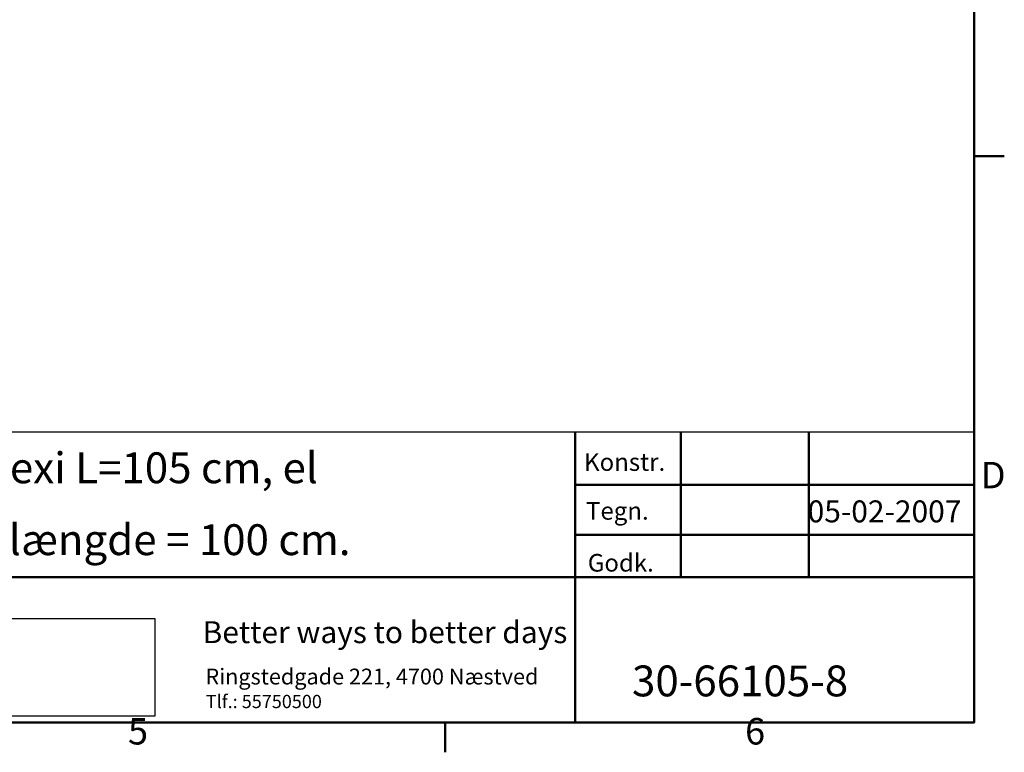
# Model space of a CAD drawing. Units: millimetres. Extents: x 0 to 3500, y 0 to 2475.
# Drawn here: x 2514 to 3445, y 55 to 748 of the extents above; entities that cross this region are included whole.
import ezdxf
from ezdxf.enums import TextEntityAlignment as Align

# ---------------------------------------------------------------- set-up
doc = ezdxf.new("R2010")
doc.units = ezdxf.units.MM
doc.header["$LTSCALE"] = 8.333333
for name, color, linetype, lineweight, true_color in [('Border_0', 7, 'Continuous', 50, 0x262659), ('Border_2', 7, 'Continuous', 50, 0x262659), ('Sketch Geometry(ISO)', 7, 'Continuous', 50, 0x262659), ('Sketch Lines(ISO)', 7, 'Continuous', 25, 0x262659), ('Symbols(ISO)', 7, 'Continuous', 25, 0x262659)]:
    doc.layers.add(name, color=color, linetype=linetype, lineweight=lineweight, true_color=true_color)
doc.styles.add('Border_1', font='arial.ttf')
doc.styles.add('Current-ISO', font='arial.ttf')
doc.styles.add('Text Style19', font='arial.ttf')
doc.styles.add('Text Style27', font='arial.ttf')
doc.styles.add('Text Style44', font='arial.ttf')
picture_1 = doc.add_image_def('image1.bmp', size_in_pixel=(435, 104))

# ---------------------------------------------------------------- blocks, each defined once
blk = doc.blocks.new('Borders Default Border')
at = {"layer": 'Border_0'}
for p, q in [((410, 74.25), (413.4, 74.25)), ((350, 10), (350, 6.6))]:
    blk.add_line(p, q, dxfattribs=at)
at = {"layer": 'Border_0', "flags": 128}
blk.add_lwpolyline([(10, 10), (10, 287), (410, 287), (410, 10), (10, 10)], dxfattribs=at)
at = {"layer": 'Border_2', "char_height": 3, "attachment_point": 7, "style": 'Border_1'}
for s, insert in [('D', (410.73, 35.62)), ('5', (314.02, 6.55)), ('6', (384, 6.55))]:
    blk.add_mtext(s, dxfattribs=dict(at, insert=insert))
blk = doc.blocks.new('Title Blocks ISO')
at = {"layer": 'Sketch Geometry(ISO)'}
for p, q in [((224.72, 135), (224.72, 102.07)), ((236.7, 135), (236.7, 118.54)), ((251.24, 135), (251.24, 118.54)), ((224.72, 129.01), (270, 129.01)), ((224.72, 123.34), (270, 123.34)), ((127.21, 118.54), (224.72, 118.54)), ((224.72, 118.54), (270, 118.54))]:
    blk.add_line(p, q, dxfattribs=at)
at = {"layer": 'Sketch Lines(ISO)', "linetype": 'Continuous'}
for p, q in [((270, 135), (79.76, 135)), ((270, 102.07), (270, 135)), ((79.76, 102.07), (270, 102.07))]:
    blk.add_line(p, q, dxfattribs=at)
at = {"layer": 'Symbols(ISO)', "color": 179, "true_color": 0x262659, "attachment_point": 1, "style": 'Current-ISO'}
for s, insert, char_height, width in [('\\fArial|b0|i0;Konstr.', (225.74, 132.61), 2, 8.8506), ('\\fArial|b0|i0;Tegn.', (225.96, 127.07), 2, 9.9846), ('\\fArial|b0|i0;Better ways to better days', (182.48, 113.55), 2.4892, 43.4505), ('\\fArial|b0|i0;\\H1.8034;Ringstedgade 221, 4700 Næstved', (182.8, 108.17), 1.8034, 46.7195), ('\\fArial|b0|i0;\\H1.4986;Tlf.: 55750500', (182.85, 105.19), 1.4986, 42.3609)]:
    blk.add_mtext(s, dxfattribs=dict(at, insert=insert, char_height=char_height, width=width))
at = {"layer": 'Symbols(ISO)', "color": 179, "true_color": 0x262659, "insert": (226.16, 119.18), "char_height": 2, "attachment_point": 7, "style": 'Current-ISO'}
blk.add_mtext('\\fArial|b0|i0;Godk.', dxfattribs=at)
at = {"layer": 'Symbols(ISO)', "color": 179, "true_color": 0x262659, "style": 'Text Style27'}
for tag, p in [('Rev1', (80.3, 133.74)), ('Rev2', (80.57, 128.8)), ('Rev3', (80.46, 123.54)), ('Rev4', (80.46, 118.51)), ('Rev5', (80.35, 113.68))]:
    blk.add_attdef(tag, text='', height=2.31, dxfattribs=at).set_placement(p, align=Align.TOP_LEFT)
at = {"layer": 'Symbols(ISO)', "color": 179, "true_color": 0x262659}
for tag, p, height, style in [('TITLE_001', (156.63, 129.21), 3.5, 'Current-ISO'), ('CREATION_DATE_001', (251.1, 124.77), 2.49, 'Text Style19'), ('SUBJECT_001', (151.86, 121.05), 3.5, 'Current-ISO'), ('Sheet_number_001', (97.76, 103.15), 5, 'Text Style44'), ('Number_of_sheets_001', (114.86, 103.13), 5, 'Text Style44'), ('PART_NUMBER_001', (231.18, 105.02), 3.5, 'Current-ISO')]:
    blk.add_attdef(tag, p, '', height=height, dxfattribs=dict(at, style=style))
image = blk.add_image(picture_1, insert=(130.63, 102.77), size_in_units=(46.43, 11.1))
image.dxf.flags = 7

msp = doc.modelspace()

# ---------------------------------------------------------------- block references
at = {"xscale": 8.333333333333334, "yscale": 8.333333333333334, "zscale": 8.333333333333334}
msp.add_blockref('Borders Default Border', (0, 0), dxfattribs=at)
ref = msp.add_blockref('Title Blocks ISO', (1166.67, -767.28), dxfattribs=dict(xscale=8.333333333333334, yscale=8.333333333333334, zscale=8.333333333333334))
ref.add_attrib('CREATION_DATE_001', '05-02-2007', (3259.14, 272.45), dxfattribs={"layer": 'Symbols(ISO)', "color": 179, "true_color": 0x262659, "height": 20.743, "style": 'Text Style19'})
ref.add_attrib('PART_NUMBER_001', '30-66105-8', (3093.14, 107.92), dxfattribs={"layer": 'Symbols(ISO)', "color": 179, "true_color": 0x262659, "height": 29.167, "style": 'Current-ISO'})
ref.add_attrib('TITLE_001', 'Flexi L=105 cm, el', (2471.94, 309.45), dxfattribs={"layer": 'Symbols(ISO)', "color": 179, "true_color": 0x262659, "height": 29.1667, "style": 'Current-ISO'})
ref.add_attrib('SUBJECT_001', 'Stellængde = 100 cm.', (2432.17, 241.47), dxfattribs={"layer": 'Symbols(ISO)', "color": 179, "true_color": 0x262659, "height": 29.1667, "style": 'Current-ISO'})

doc.saveas('drawing.dxf')
